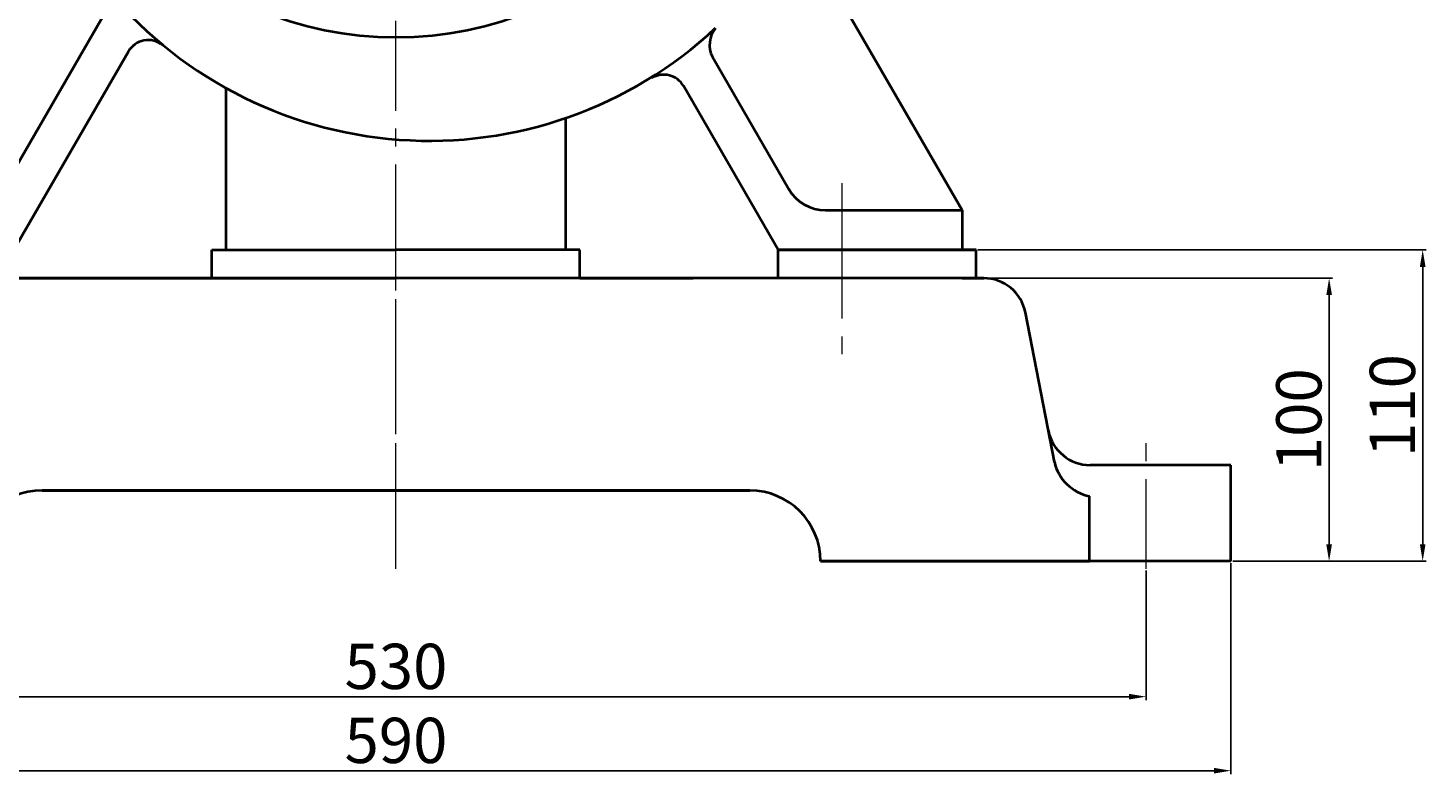
# Model space of a CAD drawing. Units: millimetres. Extents: x 43819 to 46152, y -17636 to -15862.
# Drawn here: x 45657 to 46152, y -16637 to -16373 of the extents above; entities that cross this region are included whole.
import ezdxf

# ---------------------------------------------------------------- set-up
doc = ezdxf.new("R2010")
doc.units = ezdxf.units.MM
doc.linetypes.add('CENTER', pattern=[50.8, 31.75, -6.35, 6.35, -6.35])
doc.layers.add('中心线', color=5, linetype='CENTER', lineweight=13)
doc.layers.add('粗实线', color=7, linetype='Continuous', lineweight=40)
doc.layers.add('尺寸线', color=1, linetype='Continuous')
doc.styles.get("Standard").update_dxf_attribs({"font": 'txt.shx', "height": 16, "bigfont": 'gbcbig.shx'})
doc.dimstyles.new('ISO-25', dxfattribs={"dimtxt": 2.5, "dimasz": 6, "dimexe": 1.25, "dimexo": 0.625, "dimtad": 1, "dimtxsty": 'Standard', "dimcen": 2.5, "dimadec": 0, "dimazin": 0, "dimtfac": 1, "dimtmove": 0, "dimatfit": 3, "dimfxl": 0, "dimarcsym": 0})

# ---------------------------------------------------------------- blocks, each defined once
blk = doc.blocks.new('*D21')
at = {"layer": 'Defpoints', "color": 0, "transparency": 16777216}
for p in [(54158.42, -7243.53), (54245.78, -7343.53), (54280.46, -7343.53)]:
    blk.add_point(p, dxfattribs=at)
at = {"layer": '尺寸线', "color": 0, "lineweight": -2, "transparency": 16777216}
for p, q in [((54159.04, -7243.53), (54281.71, -7243.53)), ((54280.46, -7249.53), (54280.46, -7337.53)), ((54246.4, -7343.53), (54281.71, -7343.53))]:
    blk.add_line(p, q, dxfattribs=at)
at = {"layer": '尺寸线', "color": 0, "transparency": 16777216}
for points in [[(54279.46, -7249.53), (54281.46, -7249.53), (54280.46, -7243.53)], [(54279.46, -7337.53), (54281.46, -7337.53), (54280.46, -7343.53)]]:
    blk.add_solid(points, dxfattribs=at)
at = {"layer": '尺寸线', "color": 0, "transparency": 16777216, "insert": (54271.83, -7293.53), "char_height": 16, "attachment_point": 5, "rotation": 90}
blk.add_mtext('100', dxfattribs=at)
blk = doc.blocks.new('*D22')
at = {"layer": 'Defpoints', "color": 0, "transparency": 16777216}
for p in [(54155.76, -7233.53), (54245.78, -7343.53), (54313.52, -7343.53)]:
    blk.add_point(p, dxfattribs=at)
at = {"layer": '尺寸线', "color": 0, "lineweight": -2, "transparency": 16777216}
for p, q in [((54156.38, -7233.53), (54314.77, -7233.53)), ((54313.52, -7239.53), (54313.52, -7337.53)), ((54246.4, -7343.53), (54314.77, -7343.53))]:
    blk.add_line(p, q, dxfattribs=at)
at = {"layer": '尺寸线', "color": 0, "transparency": 16777216}
for points in [[(54312.52, -7239.53), (54314.52, -7239.53), (54313.52, -7233.53)], [(54312.52, -7337.53), (54314.52, -7337.53), (54313.52, -7343.53)]]:
    blk.add_solid(points, dxfattribs=at)
at = {"layer": '尺寸线', "color": 0, "transparency": 16777216, "insert": (54304.89, -7288.53), "char_height": 16, "attachment_point": 5, "rotation": 90}
blk.add_mtext('110', dxfattribs=at)
blk = doc.blocks.new('*D27')
at = {"layer": 'Defpoints', "color": 0, "transparency": 16777216}
for p in [(53655.77, -7343.53), (54245.78, -7343.53), (54245.78, -7417.53)]:
    blk.add_point(p, dxfattribs=at)
at = {"layer": '尺寸线', "color": 0, "lineweight": -2, "transparency": 16777216}
for p, q in [((53655.77, -7344.16), (53655.77, -7418.78)), ((54245.78, -7344.16), (54245.78, -7418.78)), ((53661.77, -7417.53), (54239.78, -7417.53))]:
    blk.add_line(p, q, dxfattribs=at)
at = {"layer": '尺寸线', "color": 0, "transparency": 16777216}
for points in [[(53661.77, -7416.53), (53661.77, -7418.53), (53655.77, -7417.53)], [(54239.78, -7416.53), (54239.78, -7418.53), (54245.78, -7417.53)]]:
    blk.add_solid(points, dxfattribs=at)
at = {"layer": '尺寸线', "color": 0, "transparency": 16777216, "insert": (53950.78, -7408.9), "char_height": 16, "attachment_point": 5}
blk.add_mtext('590', dxfattribs=at)
blk = doc.blocks.new('*D28')
at = {"layer": 'Defpoints', "color": 0, "transparency": 16777216}
for p in [(53685.78, -7346.24), (54215.78, -7346.24), (54215.78, -7391.38)]:
    blk.add_point(p, dxfattribs=at)
at = {"layer": '尺寸线', "color": 0, "lineweight": -2, "transparency": 16777216}
for p, q in [((53685.78, -7346.86), (53685.78, -7392.63)), ((54215.78, -7346.86), (54215.78, -7392.63)), ((53691.78, -7391.38), (54209.78, -7391.38))]:
    blk.add_line(p, q, dxfattribs=at)
at = {"layer": '尺寸线', "color": 0, "transparency": 16777216}
for points in [[(53691.78, -7390.38), (53691.78, -7392.38), (53685.78, -7391.38)], [(54209.78, -7390.38), (54209.78, -7392.38), (54215.78, -7391.38)]]:
    blk.add_solid(points, dxfattribs=at)
at = {"layer": '尺寸线', "color": 0, "transparency": 16777216, "insert": (53950.78, -7382.75), "char_height": 16, "attachment_point": 5}
blk.add_mtext('530', dxfattribs=at)

msp = doc.modelspace()

# ---------------------------------------------------------------- linework, layer by layer
at = {"layer": '中心线'}
for p, q in [((45787.011, -16554.38), (45787.01, -15983.727)), ((45944.511, -16427.56), (45944.511, -16463.463)), ((45787.011, -16563.861), (45787.011, -16437.936)), ((45944.511, -16443.605), (45944.511, -16491.866)), ((46052.011, -16563.861), (46052.011, -16514.321))]:
    msp.add_line(p, q, dxfattribs=at)
at = {"layer": '粗实线'}
for p, q in [((45987.011, -16437.16), (45934.309, -16345.876)), ((45648.259, -16429.66), (45684.571, -16366.764)), ((45652.011, -16451.16), (45692.499, -16381.032)), ((45898.83, -16383.009), (45925.764, -16429.66)), ((45727.011, -16451.16), (45727.011, -16394.011)), ((45922.011, -16451.16), (45888.583, -16393.26)), ((45847.011, -16451.16), (45847.011, -16404.576)), ((45917.237, -16414.891), (45917.202, -16414.829)), ((45938.755, -16437.16), (45987.011, -16437.16)), ((45987.011, -16437.16), (45987.011, -16451.16)), ((45722.011, -16451.16), (45787.011, -16451.16)), ((45722.011, -16461.16), (45722.011, -16451.16)), ((45722.011, -16451.16), (45787.011, -16451.16)), ((45852.011, -16451.16), (45787.011, -16451.16)), ((45852.011, -16451.16), (45787.011, -16451.16)), ((45852.011, -16461.16), (45852.011, -16451.16)), ((45922.011, -16451.16), (45987.011, -16451.16)), ((45922.011, -16451.16), (45992.011, -16451.16)), ((45992.011, -16451.16), (45922.011, -16451.16)), ((45922.011, -16461.16), (45922.011, -16451.16)), ((45992.011, -16461.16), (45992.011, -16451.16)), ((45987.011, -16461.16), (45579.371, -16461.16)), ((45579.371, -16461.16), (45787.011, -16461.16)), ((45892.011, -16461.16), (45852.011, -16461.16)), ((45852.011, -16461.16), (45892.011, -16461.16)), ((45987.011, -16461.16), (45994.652, -16461.16)), ((45994.652, -16461.16), (45987.011, -16461.16)), ((46019.648, -16526.028), (46009.375, -16473.291)), ((46082.012, -16527.16), (46032.228, -16527.16)), ((46082.012, -16527.16), (46032.228, -16527.16)), ((46082.012, -16561.16), (46082.012, -16527.16)), ((46082.012, -16561.16), (46082.012, -16527.16)), ((45912.011, -16536.16), (45662.011, -16536.16)), ((45662.011, -16536.16), (45912.011, -16536.16)), ((46032.011, -16561.16), (46032.011, -16538.16)), ((45937.011, -16561.16), (46032.011, -16561.16)), ((46082.012, -16561.16), (45937.011, -16561.16))]:
    msp.add_line(p, q, dxfattribs=at)
msp.add_circle((45787.01, -16251.174), 125, dxfattribs=at)
for centre, radius, start, end in [((45798.878, -16264.507), 148.108, 218.66745, 313.03023), ((45907.186, -16378.74), 9.383, 140.51499, 207.06092), ((45699.428, -16385.032), 8, 50.70042, 150), ((45881.655, -16397.26), 8, 30, 121.62184), ((45938.755, -16422.16), 15, 210, 270), ((45994.652, -16476.16), 15, 11.02346, 90), ((46032.228, -16512.16), 15, 191.02346, 270), ((46035.147, -16522.599), 15.873, 192.47419, 258.6088), ((45662.011, -16561.16), 25, 90, 180), ((45912.011, -16561.16), 25, 0, 90)]:
    msp.add_arc(centre, radius, start, end, dxfattribs=at)

# ---------------------------------------------------------------- dimensions: what is measured, and where the dimension line sits
at = {"layer": '尺寸线'}
for base, p1, picture, middle in [((46149.756, -16561.16), (45991.992, -16451.16), '*D22', (46141.131, -16506.16)), ((46116.695, -16561.16), (45994.652, -16461.16), '*D21', (46108.07, -16511.16))]:
    dim = msp.add_linear_dim(base=base, p1=p1, p2=(46082.012, -16561.16), angle=90, dimstyle='ISO-25', dxfattribs=at)
    dim.commit()
    dim.dimension.update_dxf_attribs({"geometry": picture, "text_midpoint": middle, "insert": (-8163.764, -9217.625)})
for base, p1, p2, picture, middle in [((46082.012, -16635.155), (45492.011, -16561.16), (46082.012, -16561.16), '*D27', (45787.011, -16626.53)), ((46052.011, -16609.004), (45522.011, -16563.861), (46052.011, -16563.861), '*D28', (45787.011, -16600.379))]:
    dim = msp.add_linear_dim(base=base, p1=p1, p2=p2, dimstyle='ISO-25', dxfattribs=at)
    dim.commit()
    dim.dimension.update_dxf_attribs({"geometry": picture, "text_midpoint": middle, "insert": (-8163.764, -9217.625)})

doc.saveas('drawing.dxf')
